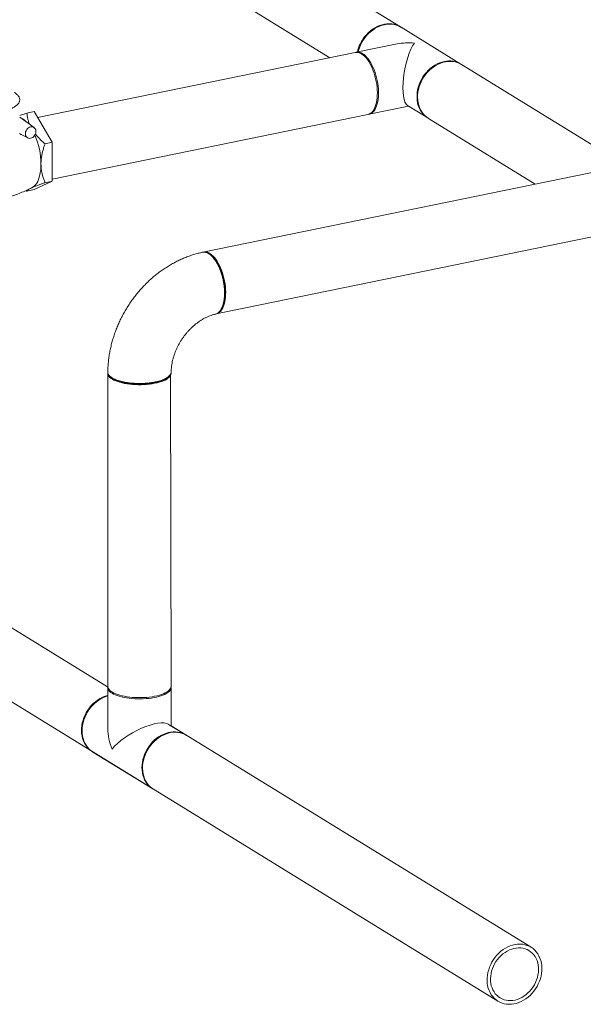
# Model space of a CAD drawing. Extents: x -125.3 to -107.2, y -65.1 to -57.
# Drawn here: x -118 to -117, y -62.3 to -60.5 of the extents above; entities that cross this region are included whole.
import ezdxf

# ---------------------------------------------------------------- set-up
doc = ezdxf.new("R2010")
doc.units = 0
doc.header["$MEASUREMENT"] = 0
doc.layers.get('0').update_dxf_attribs({"linetype": 'CONTINUOUS'})
doc.layers.add('Lines', color=7, linetype='CONTINUOUS')

# ---------------------------------------------------------------- blocks, each defined once
blk = doc.blocks.new('A$C08F6066E')
at = {"color": 7, "linetype": 'Continuous', "lineweight": 15}
for p, q in [((6.6305, 1.8105), (6.3011, 2.0132)), ((6.2397, 1.9135), (6.4997, 1.7535)), ((6.7424, 1.7416), (6.6317, 1.8098)), ((6.6242, 1.779), (6.5487, 1.7635)), ((6.5466, 1.7631), (5.9586, 1.6425)), ((7.0476, 1.5538), (6.7436, 1.7409)), ((7.745, 1.6969), (6.2647, 1.3933)), ((6.5723, 1.6488), (6.6454, 1.6638)), ((6.6434, 1.665), (6.681, 1.6419)), ((5.952, 1.624), (5.9255, 1.6432)), ((5.952, 1.6536), (5.9388, 1.6509)), ((5.952, 1.6536), (5.9855, 1.5969)), ((5.9855, 1.5284), (6.5702, 1.6483)), ((6.6822, 1.6411), (6.88, 1.5194)), ((5.9284, 1.611), (5.9403, 1.6049)), ((5.9855, 1.5969), (5.9723, 1.5942)), ((5.9855, 1.5969), (5.9855, 1.5246)), ((6.292, 1.2796), (7.769, 1.5824)), ((5.9855, 1.5246), (5.952, 1.5091)), ((5.9855, 1.5246), (5.9723, 1.5219)), ((5.9375, 1.5076), (5.9388, 1.5064)), ((5.952, 1.5091), (5.9388, 1.5064)), ((6.2813, 1.3857), (6.2794, 1.3874)), ((6.0885, 1.1709), (6.0885, 0.5889)), ((6.2057, 0.5889), (6.2048, 1.165)), ((6.0881, 0.5882), (5.7745, 0.7811)), ((5.7131, 0.6814), (6.8109, 0.0058)), ((6.0885, 0.5866), (6.0885, 0.5105)), ((6.2057, 0.5158), (6.2057, 0.5866)), ((6.2332, 0.4989), (6.2011, 0.5186)), ((6.8723, 0.1056), (6.2057, 0.5158)), ((6.061, 0.4673), (6.1718, 0.3991))]:
    blk.add_line(p, q, dxfattribs=at)
at = {"color": 7, "linetype": 'Continuous', "lineweight": 15, "flags": 128}
for points in [[(6.6317, 1.8098), (6.6308, 1.8103), (6.627, 1.8122), (6.623, 1.8137), (6.6188, 1.8148), (6.6145, 1.8154), (6.6101, 1.8156), (6.6056, 1.8153), (6.601, 1.8146), (6.5965, 1.8135), (6.592, 1.8119), (6.5875, 1.8099), (6.5832, 1.8075), (6.579, 1.8047), (6.575, 1.8015), (6.5712, 1.7981), (6.5676, 1.7943), (6.5644, 1.7902), (6.5614, 1.7859), (6.5587, 1.7814), (6.5563, 1.7767), (6.5544, 1.7718), (6.5528, 1.7669), (6.5521, 1.7642)], [(6.6311, 1.8101), (6.6305, 1.8105), (6.6268, 1.8125), (6.6228, 1.8141), (6.6187, 1.8153), (6.6144, 1.816), (6.61, 1.8163), (6.6055, 1.8162), (6.6009, 1.8156), (6.5964, 1.8145), (6.5919, 1.8131), (6.5874, 1.8112), (6.5831, 1.8089), (6.5788, 1.8062), (6.5748, 1.8031), (6.5709, 1.7997), (6.5673, 1.796), (6.5639, 1.792)], [(6.5702, 1.6483), (6.5705, 1.6484), (6.5729, 1.6492), (6.5751, 1.6504), (6.5772, 1.6521), (6.5791, 1.6543), (6.5809, 1.6568), (6.5825, 1.6597), (6.5839, 1.663), (6.5851, 1.6667), (6.586, 1.6706), (6.5868, 1.6749), (6.5873, 1.6794), (6.5876, 1.6841), (6.5877, 1.6889), (6.5875, 1.6939), (6.5871, 1.699), (6.5865, 1.7042), (6.5856, 1.7094), (6.5845, 1.7145), (6.5832, 1.7196), (6.5817, 1.7245), (6.58, 1.7293), (6.5782, 1.734), (6.5761, 1.7384), (6.574, 1.7425), (6.5717, 1.7463), (6.5693, 1.7498), (6.5668, 1.753), (6.5643, 1.7557), (6.5617, 1.7581), (6.5591, 1.76), (6.5564, 1.7616), (6.5538, 1.7626), (6.5512, 1.7632), (6.5487, 1.7633), (6.5466, 1.7631)], [(6.5605, 1.7609), (6.5631, 1.7591), (6.5657, 1.7568), (6.5683, 1.7541), (6.5708, 1.7511), (6.5732, 1.7477), (6.5755, 1.7439), (6.5777, 1.7398), (6.5798, 1.7355), (6.5817, 1.731), (6.5834, 1.7262), (6.5849, 1.7213), (6.5863, 1.7162), (6.5874, 1.7111), (6.5883, 1.7059), (6.589, 1.7008), (6.5895, 1.6956), (6.5897, 1.6906), (6.5897, 1.6857), (6.5895, 1.6809), (6.589, 1.6764), (6.5883, 1.6721), (6.5874, 1.6681), (6.5863, 1.6643), (6.5849, 1.6609), (6.5834, 1.6579), (6.5817, 1.6553), (6.5798, 1.6531), (6.5777, 1.6513), (6.5755, 1.6499), (6.5732, 1.649), (6.5712, 1.6486)], [(6.6816, 1.6415), (6.6784, 1.6437), (6.6751, 1.6464), (6.6721, 1.6495), (6.6694, 1.6529), (6.6671, 1.6566), (6.6651, 1.6607), (6.6635, 1.6649), (6.6623, 1.6694), (6.6615, 1.6741), (6.6611, 1.6789), (6.6611, 1.6838), (6.6615, 1.6888), (6.6623, 1.6938), (6.6635, 1.6988), (6.6651, 1.7037), (6.6671, 1.7085), (6.6694, 1.7132), (6.6721, 1.7177), (6.6751, 1.7221), (6.6784, 1.7261), (6.6819, 1.7299), (6.6857, 1.7334), (6.6897, 1.7366), (6.6939, 1.7393), (6.6982, 1.7418), (6.7027, 1.7438), (6.7072, 1.7453), (6.7117, 1.7465)], [(6.7436, 1.7409), (6.7399, 1.7429), (6.736, 1.7445), (6.7318, 1.7457), (6.7275, 1.7464), (6.7231, 1.7467), (6.7186, 1.7466), (6.7141, 1.746), (6.7095, 1.7449), (6.705, 1.7435), (6.7005, 1.7416), (6.6962, 1.7392), (6.692, 1.7365), (6.6879, 1.7335), (6.684, 1.7301), (6.6804, 1.7264), (6.6771, 1.7224)], [(6.6771, 1.7224), (6.674, 1.7181), (6.6712, 1.7136), (6.6688, 1.709), (6.6667, 1.7042), (6.6651, 1.6993), (6.6637, 1.6943), (6.6628, 1.6893), (6.6623, 1.6843), (6.6622, 1.6794), (6.6625, 1.6745), (6.6632, 1.6698), (6.6644, 1.6653), (6.6659, 1.661), (6.6677, 1.6569), (6.67, 1.6531), (6.6726, 1.6496), (6.6755, 1.6464), (6.6787, 1.6436), (6.6822, 1.6411), (6.6822, 1.6411)], [(5.9457, 1.6252), (5.9437, 1.6246), (5.9417, 1.6235), (5.94, 1.6221), (5.9384, 1.6203), (5.9372, 1.6182), (5.9364, 1.6161), (5.936, 1.6138), (5.936, 1.6116), (5.9364, 1.6096), (5.9372, 1.6077), (5.9384, 1.6062), (5.94, 1.605), (5.9417, 1.6043), (5.9437, 1.604), (5.9457, 1.6042), (5.9477, 1.6048), (5.9497, 1.6059), (5.9514, 1.6074), (5.9529, 1.6092), (5.9541, 1.6112), (5.955, 1.6134), (5.9554, 1.6156), (5.9554, 1.6178), (5.955, 1.6199), (5.9541, 1.6217), (5.9529, 1.6232), (5.9514, 1.6244), (5.9497, 1.6251), (5.9477, 1.6254), (5.9457, 1.6252)], [(5.9648, 1.5565), (5.9647, 1.5511), (5.9643, 1.5459), (5.9636, 1.541), (5.9628, 1.5363), (5.9617, 1.532), (5.9603, 1.528), (5.9587, 1.5243), (5.957, 1.5211), (5.955, 1.5183), (5.9528, 1.5159), (5.9505, 1.514), (5.9484, 1.5128)], [(6.2647, 1.3932), (6.2654, 1.3934), (6.2678, 1.3937), (6.2704, 1.3936), (6.2729, 1.393), (6.2755, 1.3919), (6.2782, 1.3904), (6.2808, 1.3885), (6.2834, 1.3861), (6.2859, 1.3833), (6.2884, 1.3802), (6.2908, 1.3767), (6.2931, 1.3729), (6.2953, 1.3687), (6.2973, 1.3643), (6.2991, 1.3597), (6.3008, 1.3549), (6.3023, 1.35), (6.3036, 1.3449), (6.3047, 1.3397), (6.3056, 1.3346), (6.3062, 1.3294), (6.3066, 1.3243), (6.3068, 1.3193), (6.3067, 1.3144), (6.3064, 1.3097), (6.3059, 1.3052), (6.3052, 1.301), (6.3042, 1.297), (6.303, 1.2934), (6.3016, 1.2901), (6.3, 1.2872), (6.2982, 1.2846), (6.2963, 1.2825), (6.2942, 1.2808), (6.292, 1.2796), (6.2896, 1.2788), (6.2883, 1.2785)], [(6.0886, 1.1698), (6.0885, 1.1684), (6.0888, 1.1665), (6.0895, 1.1647), (6.0907, 1.1628), (6.0924, 1.1611), (6.0945, 1.1594), (6.097, 1.1577), (6.0999, 1.1562), (6.1032, 1.1547), (6.1069, 1.1534), (6.1109, 1.1522), (6.1152, 1.1511), (6.1197, 1.1501), (6.1245, 1.1493), (6.1294, 1.1487), (6.1345, 1.1482), (6.1396, 1.1479), (6.1449, 1.1477), (6.1501, 1.1477), (6.1554, 1.1479), (6.1605, 1.1483), (6.1656, 1.1488), (6.1705, 1.1495), (6.1752, 1.1503), (6.1797, 1.1512), (6.1839, 1.1524), (6.1879, 1.1536), (6.1915, 1.155), (6.1947, 1.1564), (6.1976, 1.158), (6.2, 1.1596), (6.2021, 1.1614), (6.2036, 1.1631), (6.2048, 1.165), (6.2054, 1.1668), (6.2056, 1.1687), (6.2056, 1.1692)], [(6.0885, 0.5889), (6.0885, 0.5887), (6.0888, 0.5868), (6.0896, 0.585), (6.0908, 0.5832), (6.0924, 0.5814), (6.0945, 0.5797), (6.097, 0.578), (6.1, 0.5765), (6.1033, 0.575), (6.1069, 0.5737), (6.1109, 0.5725), (6.1152, 0.5714), (6.1197, 0.5705), (6.1245, 0.5697), (6.1294, 0.569), (6.1345, 0.5685), (6.1397, 0.5682), (6.1449, 0.5681), (6.1502, 0.5681), (6.1554, 0.5683), (6.1606, 0.5686), (6.1656, 0.5691), (6.1705, 0.5698), (6.1752, 0.5706), (6.1797, 0.5716), (6.184, 0.5727), (6.1879, 0.5739), (6.1915, 0.5753), (6.1947, 0.5767), (6.1976, 0.5783), (6.2001, 0.58), (6.2021, 0.5817), (6.2037, 0.5835), (6.2048, 0.5853), (6.2055, 0.5871), (6.2057, 0.5889)], [(6.0964, 0.5762), (6.094, 0.5779), (6.092, 0.5796), (6.0904, 0.5814), (6.0893, 0.5832), (6.0887, 0.585), (6.0885, 0.5869), (6.0886, 0.5877)], [(6.2056, 0.5877), (6.2057, 0.5863), (6.2054, 0.5844), (6.2046, 0.5826), (6.2033, 0.5808), (6.2016, 0.579), (6.1995, 0.5773), (6.1969, 0.5757), (6.194, 0.5741), (6.1906, 0.5727), (6.1869, 0.5713), (6.1829, 0.5701), (6.1786, 0.5691), (6.1741, 0.5681), (6.1693, 0.5673), (6.1644, 0.5667), (6.1593, 0.5662), (6.1541, 0.5659), (6.1489, 0.5658), (6.1436, 0.5658), (6.1384, 0.566), (6.1332, 0.5664), (6.1282, 0.5669), (6.1233, 0.5676), (6.1186, 0.5684), (6.1141, 0.5694), (6.1099, 0.5705), (6.106, 0.5718), (6.1024, 0.5731), (6.0992, 0.5746), (6.0964, 0.5762)], [(6.0885, 0.5712), (6.0849, 0.57), (6.0805, 0.5682), (6.0761, 0.566), (6.0718, 0.5634), (6.0677, 0.5605), (6.0638, 0.5571), (6.0601, 0.5535), (6.0567, 0.5496), (6.0535, 0.5454), (6.0507, 0.5409), (6.0482, 0.5363), (6.046, 0.5315), (6.0443, 0.5267), (6.0428, 0.5217), (6.0418, 0.5167), (6.0412, 0.5117), (6.041, 0.5068)], [(6.0547, 0.5493), (6.0516, 0.545), (6.0488, 0.5405), (6.0464, 0.5359), (6.0444, 0.5311), (6.0427, 0.5262), (6.0413, 0.5212), (6.0404, 0.5162), (6.0399, 0.5112), (6.0398, 0.5063), (6.0401, 0.5014), (6.0408, 0.4967), (6.042, 0.4922), (6.0435, 0.4879), (6.0453, 0.4838), (6.0476, 0.48), (6.0502, 0.4765), (6.0531, 0.4733), (6.0563, 0.4705), (6.0598, 0.468), (6.0604, 0.4677)], [(6.041, 0.5068), (6.0412, 0.5019), (6.0418, 0.4972), (6.0428, 0.4926), (6.0443, 0.4882), (6.046, 0.484), (6.0482, 0.4802), (6.0507, 0.4766), (6.0535, 0.4733), (6.0567, 0.4704), (6.0601, 0.4679), (6.061, 0.4673)], [(6.1725, 0.3987), (6.1708, 0.3997), (6.1674, 0.4023), (6.1643, 0.4052), (6.1614, 0.4084), (6.1589, 0.412), (6.1568, 0.4159), (6.155, 0.4201), (6.1536, 0.4244), (6.1526, 0.429), (6.1519, 0.4338), (6.1517, 0.4386), (6.1519, 0.4436), (6.1526, 0.4486), (6.1536, 0.4536), (6.155, 0.4585), (6.1568, 0.4634), (6.1589, 0.4682), (6.1614, 0.4728), (6.1643, 0.4772), (6.1674, 0.4814), (6.1708, 0.4854), (6.1745, 0.489), (6.1784, 0.4923), (6.1825, 0.4953), (6.1868, 0.4979), (6.1912, 0.5001), (6.1957, 0.5019), (6.2002, 0.5033), (6.2047, 0.5042), (6.2093, 0.5047), (6.2138, 0.5047), (6.2181, 0.5043), (6.2224, 0.5035), (6.2265, 0.5022), (6.2292, 0.5011)], [(6.2344, 0.4982), (6.2307, 0.5002), (6.2267, 0.5018), (6.2226, 0.503), (6.2183, 0.5037), (6.2138, 0.504), (6.2094, 0.5039), (6.2048, 0.5033), (6.2003, 0.5022), (6.1957, 0.5007), (6.1913, 0.4988), (6.1869, 0.4965), (6.1827, 0.4938), (6.1786, 0.4908), (6.1748, 0.4874), (6.1712, 0.4837), (6.1678, 0.4796)], [(6.2294, 0.501), (6.2304, 0.5005), (6.234, 0.4984)], [(6.1678, 0.4796), (6.1647, 0.4754), (6.162, 0.4709), (6.1596, 0.4663), (6.1575, 0.4615), (6.1558, 0.4566), (6.1545, 0.4516), (6.1536, 0.4466), (6.1531, 0.4416), (6.153, 0.4367), (6.1533, 0.4318), (6.154, 0.4271), (6.1551, 0.4226), (6.1566, 0.4182), (6.1585, 0.4142), (6.1607, 0.4103), (6.1633, 0.4068), (6.1662, 0.4037), (6.1694, 0.4009), (6.1729, 0.3984), (6.173, 0.3984)], [(6.8058, 0.0871), (6.8027, 0.0828), (6.7999, 0.0783), (6.7975, 0.0737), (6.7954, 0.0689), (6.7938, 0.064), (6.7924, 0.059), (6.7915, 0.054), (6.791, 0.049), (6.7909, 0.0441), (6.7912, 0.0393), (6.7919, 0.0345), (6.7931, 0.03), (6.7946, 0.0257), (6.7964, 0.0216), (6.7987, 0.0178), (6.8013, 0.0143), (6.8042, 0.0111), (6.8074, 0.0083), (6.8109, 0.0059), (6.8146, 0.0038), (6.8186, 0.0022), (6.8227, 0.001), (6.827, 0.0003), (6.8315, 0), (6.836, 0.0002), (6.8405, 0.0008), (6.845, 0.0018), (6.8496, 0.0033), (6.854, 0.0052), (6.8584, 0.0075), (6.8626, 0.0102), (6.8667, 0.0132), (6.8705, 0.0166), (6.8741, 0.0204), (6.8775, 0.0244), (6.8806, 0.0286), (6.8833, 0.0331), (6.8857, 0.0378), (6.8878, 0.0426), (6.8895, 0.0475), (6.8908, 0.0524), (6.8917, 0.0574), (6.8922, 0.0624), (6.8923, 0.0674), (6.892, 0.0722), (6.8913, 0.0769), (6.8902, 0.0814), (6.8887, 0.0858), (6.8868, 0.0898), (6.8846, 0.0937), (6.882, 0.0972), (6.8791, 0.1003), (6.8759, 0.1032), (6.8724, 0.1056), (6.8686, 0.1076), (6.8647, 0.1092), (6.8605, 0.1104), (6.8562, 0.1112), (6.8518, 0.1114), (6.8473, 0.1113), (6.8428, 0.1107), (6.8382, 0.1096), (6.8337, 0.1082), (6.8292, 0.1063), (6.8249, 0.104), (6.8207, 0.1013), (6.8166, 0.0982), (6.8127, 0.0948), (6.8091, 0.0911), (6.8058, 0.0871)], [(6.8102, 0.0832), (6.8073, 0.0792), (6.8048, 0.0751), (6.8026, 0.0707), (6.8008, 0.0662), (6.7993, 0.0616), (6.7982, 0.057), (6.7975, 0.0524), (6.7972, 0.0477), (6.7973, 0.0432), (6.7978, 0.0388), (6.7987, 0.0345), (6.8, 0.0304), (6.8016, 0.0266), (6.8037, 0.023), (6.806, 0.0197), (6.8087, 0.0167), (6.8117, 0.0141), (6.815, 0.0118), (6.8185, 0.01), (6.8222, 0.0086), (6.8261, 0.0076), (6.8301, 0.007), (6.8343, 0.0069), (6.8385, 0.0072), (6.8427, 0.008), (6.8469, 0.0092), (6.8511, 0.0108), (6.8552, 0.0128), (6.8591, 0.0152), (6.8629, 0.018), (6.8666, 0.0211), (6.8699, 0.0245), (6.8731, 0.0282), (6.8759, 0.0322), (6.8785, 0.0364), (6.8807, 0.0407), (6.8825, 0.0452), (6.884, 0.0498), (6.8851, 0.0544), (6.8858, 0.0591), (6.8861, 0.0637), (6.886, 0.0682), (6.8855, 0.0727), (6.8846, 0.077), (6.8833, 0.081), (6.8816, 0.0849), (6.8796, 0.0885), (6.8772, 0.0918), (6.8745, 0.0948), (6.8715, 0.0974), (6.8683, 0.0996), (6.8648, 0.1014), (6.8611, 0.1029), (6.8572, 0.1039), (6.8531, 0.1044), (6.849, 0.1046), (6.8448, 0.1042), (6.8406, 0.1035), (6.8364, 0.1023), (6.8322, 0.1007), (6.8281, 0.0987), (6.8241, 0.0962), (6.8203, 0.0935), (6.8167, 0.0904), (6.8133, 0.0869), (6.8102, 0.0832)]]:
    blk.add_lwpolyline(points, dxfattribs=at)
at = {"color": 7, "linetype": 'Continuous', "lineweight": 15}
for centre, radius, start, end in [((6.62, 1.7482), 0.0711, 141.9989, 167.2256), ((6.5515, 1.7481), 0.0156, 54.8392, 104.1949), ((6.721, 1.7058), 0.0417, 58.1351, 102.8428), ((5.9139, 1.6109), 0.0336, 43.059, 65.2067), ((5.8278, 1.5558), 0.137, 0.2771, 23.3445), ((6.105, 0.5115), 0.0629, 105.139, 143.0929)]:
    blk.add_arc(centre, radius, start, end, dxfattribs=at)
for centre, major_axis, ratio, start_param, end_param in [((6.6564, 1.7258), (0.0794, -0.014), 0.672988, 1.688998, 2.102557), ((6.6564, 1.7258), (0.0109, 0.0616), 0.299955, 0.531761, 3.023391), ((6.1471, 0.4831), (0.0574, 0.0321), 0.36018, 0.198618, 2.419376), ((6.1471, 0.4831), (-0.0387, 0.0693), 0.634291, 0.84858, 1.372179)]:
    blk.add_ellipse(centre, major_axis=major_axis, ratio=ratio, start_param=start_param, end_param=end_param, dxfattribs=at)
for points, knots in [([(5.901, 1.6557), (5.9012, 1.6558), (5.9027, 1.6562), (5.9054, 1.6572), (5.9091, 1.6587), (5.9124, 1.6603), (5.9154, 1.662), (5.918, 1.6637), (5.9203, 1.6656), (5.9222, 1.6675), (5.9237, 1.6695), (5.9247, 1.6715), (5.9253, 1.6736), (5.9255, 1.6757), (5.9253, 1.6777), (5.9247, 1.6797), (5.9236, 1.6817), (5.9222, 1.6837), (5.9203, 1.6856), (5.9181, 1.6874), (5.9163, 1.6885), (5.9154, 1.6891)], [0, 0, 0, 0, 0.0052884, 0.0612291, 0.1172348, 0.1733151, 0.2294853, 0.2857483, 0.3420972, 0.3984488, 0.4546112, 0.510273, 0.5651, 0.6189988, 0.672341, 0.7256782, 0.7795665, 0.8343371, 0.8898914, 0.9459328, 1, 1, 1, 1]), ([(5.9388, 1.6509), (5.9354, 1.6497), (5.9307, 1.648), (5.9266, 1.6465), (5.9255, 1.6461)], [0, 0, 0, 0, 0.725753, 1, 1, 1, 1]), ([(5.9436, 1.6301), (5.943, 1.6317), (5.9417, 1.6352), (5.9403, 1.6406), (5.9393, 1.646), (5.939, 1.6494), (5.9388, 1.6509)], [0, 0, 0, 0, 0.225628, 0.505344, 0.78513, 1, 1, 1, 1]), ([(5.925, 1.6133), (5.9253, 1.6131), (5.9261, 1.6124), (5.9273, 1.6116), (5.9282, 1.6111), (5.9285, 1.611)], [0, 0, 0, 0, 0.289341, 0.773303, 1, 1, 1, 1]), ([(5.9723, 1.5942), (5.9698, 1.5963), (5.9655, 1.6), (5.96, 1.6054), (5.9565, 1.6092), (5.9548, 1.6115), (5.9543, 1.612)], [0, 0, 0, 0, 0.3845372, 0.6491674, 0.9137269, 1, 1, 1, 1]), ([(5.9648, 1.5565), (5.9648, 1.5572), (5.9648, 1.5604), (5.9652, 1.566), (5.9664, 1.5734), (5.9681, 1.5809), (5.9701, 1.5878), (5.9716, 1.5922), (5.9723, 1.5942)], [0, 0, 0, 0, 0.059305, 0.252863, 0.446467, 0.645664, 0.84492, 1, 1, 1, 1]), ([(5.9723, 1.5219), (5.9715, 1.524), (5.9698, 1.5283), (5.9677, 1.5349), (5.9661, 1.5418), (5.965, 1.549), (5.9649, 1.554), (5.9648, 1.5565)], [0, 0, 0, 0, 0.199478, 0.396876, 0.594214, 0.79713, 1, 1, 1, 1]), ([(5.9481, 1.5126), (5.9485, 1.5128), (5.9499, 1.5135), (5.9528, 1.5147), (5.957, 1.5164), (5.9617, 1.5181), (5.9668, 1.52), (5.9705, 1.5213), (5.9723, 1.5219)], [0, 0, 0, 0, 0.068576, 0.251343, 0.434143, 0.621696, 0.8093, 1, 1, 1, 1]), ([(5.7887, 1.4791), (5.7892, 1.4791), (5.7936, 1.4788), (5.802, 1.4787), (5.8137, 1.4788), (5.8254, 1.4794), (5.837, 1.4804), (5.8487, 1.4818), (5.8602, 1.4837), (5.8717, 1.4859), (5.883, 1.4885), (5.8943, 1.4916), (5.9053, 1.495), (5.9162, 1.4988), (5.9269, 1.503), (5.9374, 1.5075), (5.9446, 1.5108), (5.9482, 1.5127), (5.9484, 1.5128)], [0, 0, 0, 0, 0.010304, 0.081228, 0.152161, 0.22307, 0.293926, 0.364703, 0.435379, 0.50593, 0.576339, 0.646579, 0.71663, 0.78647, 0.856079, 0.925431, 0.994498, 1, 1, 1, 1]), ([(5.9388, 1.5064), (5.9391, 1.5067), (5.9395, 1.5074), (5.9407, 1.5085), (5.9424, 1.5097), (5.9446, 1.5109), (5.9465, 1.5118), (5.9473, 1.5122)], [0, 0, 0, 0, 0.218891, 0.424571, 0.630191, 0.841536, 1, 1, 1, 1]), ([(6.2635, 1.393), (6.2623, 1.3927), (6.2584, 1.3918), (6.2516, 1.3901), (6.2432, 1.3875), (6.2349, 1.3845), (6.2267, 1.3811), (6.2186, 1.3773), (6.2106, 1.3732), (6.2027, 1.3687), (6.195, 1.3638), (6.1874, 1.3587), (6.18, 1.3531), (6.1728, 1.3473), (6.1659, 1.3411), (6.1591, 1.3347), (6.1526, 1.328), (6.1464, 1.321), (6.1404, 1.3137), (6.1347, 1.3062), (6.1292, 1.2985), (6.1241, 1.2906), (6.1193, 1.2824), (6.1148, 1.2741), (6.1106, 1.2657), (6.1068, 1.2571), (6.1033, 1.2483), (6.1002, 1.2395), (6.0974, 1.2305), (6.095, 1.2215), (6.0929, 1.2124), (6.0913, 1.2033), (6.09, 1.1941), (6.0891, 1.185), (6.0886, 1.1772), (6.0886, 1.1725), (6.0885, 1.1709)], [0, 0, 0, 0, 0.012027, 0.041818, 0.07166, 0.101588, 0.131596, 0.161678, 0.191824, 0.222028, 0.252283, 0.28258, 0.312914, 0.34328, 0.373671, 0.404083, 0.434514, 0.464959, 0.495417, 0.525886, 0.556363, 0.586849, 0.617344, 0.647845, 0.678353, 0.708866, 0.739385, 0.769906, 0.80043, 0.830953, 0.861471, 0.891982, 0.92248, 0.95296, 0.983415, 1, 1, 1, 1]), ([(6.2875, 1.2784), (6.2877, 1.2784), (6.2889, 1.2786), (6.2909, 1.2795), (6.2936, 1.2814), (6.296, 1.2838), (6.298, 1.2867), (6.2995, 1.2896), (6.301, 1.2931), (6.3023, 1.2972), (6.3033, 1.3013), (6.3038, 1.3046), (6.3041, 1.3071), (6.3044, 1.3095), (6.3045, 1.3118), (6.3046, 1.3139), (6.3047, 1.3158), (6.3047, 1.3192), (6.3046, 1.3244), (6.3039, 1.3315), (6.3028, 1.3387), (6.3012, 1.346), (6.2992, 1.3532), (6.2968, 1.3602), (6.2939, 1.3669), (6.2907, 1.3731), (6.2875, 1.3782), (6.2844, 1.3823), (6.2815, 1.3855), (6.2785, 1.3883), (6.2754, 1.3905), (6.2724, 1.3921), (6.2693, 1.393), (6.2664, 1.3933), (6.2645, 1.3933), (6.2635, 1.393), (6.2635, 1.393)], [0, 0, 0, 0, 0.00692, 0.041011, 0.076962, 0.114777, 0.144482, 0.17262, 0.19915, 0.235918, 0.269072, 0.286397, 0.302542, 0.317503, 0.331283, 0.343881, 0.355296, 0.36553, 0.40446, 0.443896, 0.483838, 0.524284, 0.565239, 0.606696, 0.648661, 0.691131, 0.734109, 0.766681, 0.799543, 0.832685, 0.866114, 0.899545, 0.932688, 0.965551, 0.998132, 1, 1, 1, 1]), ([(6.2813, 1.3857), (6.2825, 1.3846), (6.2849, 1.3824), (6.2883, 1.3781), (6.2916, 1.373), (6.2947, 1.3673), (6.2974, 1.361), (6.2999, 1.3544), (6.3019, 1.3474), (6.3035, 1.3402), (6.3047, 1.333), (6.3054, 1.3258), (6.3057, 1.3187), (6.3054, 1.312), (6.3047, 1.3056), (6.3035, 1.2999), (6.3022, 1.2954), (6.3011, 1.2932), (6.3008, 1.2925)], [0, 0, 0, 0, 0.061725, 0.126394, 0.191046, 0.255195, 0.319968, 0.384668, 0.449291, 0.513613, 0.578296, 0.642532, 0.707445, 0.772225, 0.837263, 0.901676, 0.96632, 1, 1, 1, 1]), ([(6.2057, 1.1706), (6.2057, 1.1708), (6.2057, 1.1727), (6.2059, 1.1764), (6.2065, 1.1819), (6.2074, 1.1874), (6.2086, 1.1929), (6.2101, 1.1985), (6.2119, 1.2041), (6.214, 1.2096), (6.2163, 1.2151), (6.219, 1.2205), (6.2219, 1.2258), (6.225, 1.2309), (6.2284, 1.2359), (6.2321, 1.2407), (6.2359, 1.2453), (6.2399, 1.2497), (6.244, 1.2538), (6.2483, 1.2576), (6.2527, 1.2612), (6.2572, 1.2645), (6.2617, 1.2675), (6.2663, 1.2701), (6.2709, 1.2725), (6.2755, 1.2745), (6.28, 1.2762), (6.2841, 1.2775), (6.2865, 1.2781), (6.2875, 1.2783)], [0, 0, 0, 0, 0.004247, 0.043187, 0.082064, 0.120865, 0.159618, 0.198343, 0.237054, 0.275756, 0.314455, 0.353151, 0.391845, 0.430535, 0.469215, 0.50788, 0.546532, 0.585162, 0.623776, 0.662374, 0.700966, 0.739557, 0.778165, 0.816811, 0.855532, 0.894363, 0.93336, 0.972595, 1, 1, 1, 1]), ([(6.2997, 1.2901), (6.2999, 1.2904), (6.3003, 1.2912), (6.3006, 1.292), (6.3008, 1.2924)], [0, 0, 0, 0, 0.499994, 1, 1, 1, 1]), ([(6.0886, 1.1709), (6.0886, 1.1701), (6.0887, 1.1686), (6.0897, 1.1664), (6.0913, 1.1644), (6.0935, 1.1623), (6.0963, 1.1604), (6.0996, 1.1586), (6.1034, 1.1569), (6.1077, 1.1554), (6.1124, 1.154), (6.1173, 1.1528), (6.1225, 1.1519), (6.128, 1.1511), (6.1341, 1.1505), (6.141, 1.15), (6.1486, 1.1499), (6.1546, 1.1501), (6.1591, 1.1504), (6.1622, 1.1507), (6.1652, 1.151), (6.1681, 1.1514), (6.171, 1.1518), (6.1737, 1.1522), (6.1769, 1.1529), (6.1807, 1.1537), (6.1854, 1.155), (6.19, 1.1565), (6.1942, 1.1584), (6.1973, 1.16), (6.1995, 1.1615), (6.2011, 1.1627), (6.2025, 1.164), (6.204, 1.1657), (6.2051, 1.1677), (6.2057, 1.1695), (6.2056, 1.1704), (6.2056, 1.1706)], [0, 0, 0, 0, 0.0361513, 0.0686987, 0.1015312, 0.1346443, 0.1680426, 0.2014742, 0.2346234, 0.2674889, 0.3000708, 0.3323692, 0.3643852, 0.3961145, 0.427562, 0.4690382, 0.5100095, 0.5504774, 0.5676768, 0.5847828, 0.6017951, 0.6187169, 0.6355439, 0.6522789, 0.6689226, 0.6943294, 0.7262584, 0.7647091, 0.7978324, 0.8346232, 0.8544018, 0.8750984, 0.8967126, 0.9192382, 0.9570026, 0.9929068, 1, 1, 1, 1]), ([(6.0928, 1.163), (6.0932, 1.1627), (6.0939, 1.162), (6.0947, 1.1614), (6.095, 1.161)], [0, 0, 0, 0, 0.499999, 1, 1, 1, 1]), ([(6.1989, 1.1609), (6.1979, 1.1601), (6.1959, 1.1585), (6.1918, 1.1564), (6.187, 1.1544), (6.1814, 1.1527), (6.1753, 1.1512), (6.1687, 1.15), (6.1617, 1.1492), (6.1544, 1.1487), (6.1471, 1.1485), (6.1397, 1.1487), (6.1325, 1.1492), (6.1255, 1.15), (6.1189, 1.1512), (6.1128, 1.1527), (6.1073, 1.1544), (6.1024, 1.1564), (6.0984, 1.1585), (6.0959, 1.1601), (6.0951, 1.161), (6.0951, 1.161)], [0, 0, 0, 0, 0.054182, 0.109415, 0.164955, 0.22011, 0.275845, 0.331469, 0.387322, 0.442633, 0.498144, 0.553232, 0.608857, 0.66442, 0.719924, 0.775158, 0.830672, 0.886213, 0.941608, 0.996906, 1, 1, 1, 1]), ([(6.1989, 1.1608), (6.1993, 1.1612), (6.2, 1.1618), (6.2008, 1.1624), (6.2012, 1.1628)], [0, 0, 0, 0, 0.5000024, 1, 1, 1, 1])]:
    blk.add_open_spline(points, degree=3, knots=knots, dxfattribs=at)

msp = doc.modelspace()

# ---------------------------------------------------------------- block references
at = {"layer": 'Lines', "linetype": 'Continuous'}
msp.add_blockref('A$C08F6066E', (-123.9341, -62.2992), dxfattribs=at)

doc.saveas('drawing.dxf')
